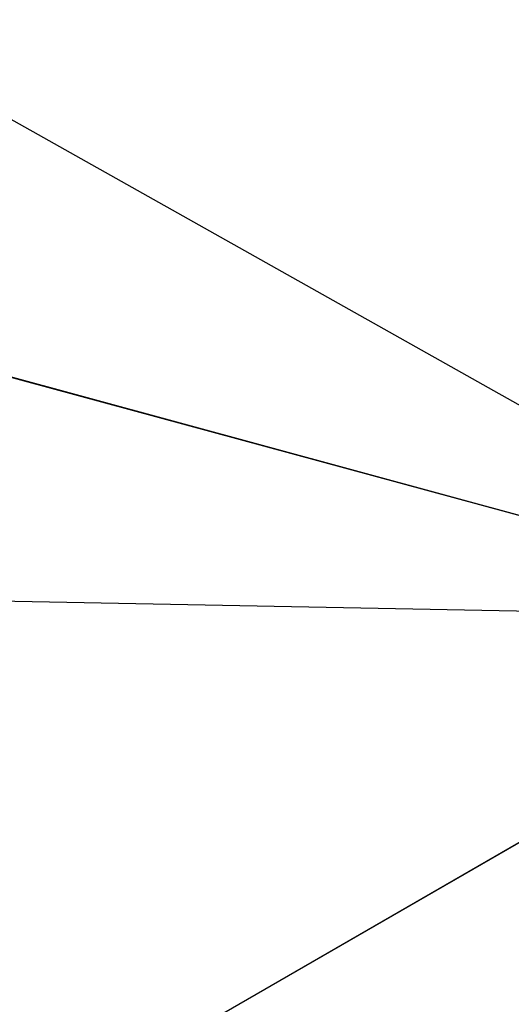
# Model space of a CAD drawing. Extents: x 826 to 26878, y -9956 to 3379.
# Drawn here: x 7411 to 7722, y -1478 to -855 of the extents above; entities that cross this region are included whole.
import ezdxf

# ---------------------------------------------------------------- set-up
doc = ezdxf.new("R2010")
doc.units = 0
doc.header["$LTSCALE"] = 350
doc.header["$MEASUREMENT"] = 0
doc.layers.add('BEM', color=7, linetype='CONTINUOUS', lineweight=35)
doc.layers.add('TERRANO-2059', color=7, linetype='CONTINUOUS')
doc.styles.get("Standard").update_dxf_attribs({"font": 'isocp2.shx'})
doc.dimstyles.new('Europa SI', dxfattribs={"dimscale": 74, "dimtxt": 3.5, "dimasz": 4, "dimexe": 2, "dimexo": 0, "dimgap": 2, "dimtad": 0, "dimdec": 0, "dimzin": 0, "dimdsep": 46, "dimtxsty": 'Standard', "dimcen": 2, "dimadec": 0, "dimazin": 0, "dimtfac": 1, "dimtdec": 0, "dimtofl": 0, "dimtmove": 0, "dimatfit": 3, "dimfxl": 2, "dimtolj": 1, "dimtzin": 0, "dimarcsym": 0})

# ---------------------------------------------------------------- blocks, each defined once
blk = doc.blocks.new('*D56')
at = {"layer": 'BEM', "color": 0, "lineweight": -2, "transparency": 16777216}
for p, q in [((6478.11, 1366.94), (7278.75, 1829.19)), ((7298.58, 1498.85), (7664.66, 864.79)), ((8502.58, -586.54), (8136.51, 47.52)), ((7978.11, -1231.14), (8778.75, -768.88))]:
    blk.add_line(p, q, dxfattribs=at)
at = {"layer": 'BEM', "color": 0, "transparency": 16777216}
for points in [[(7341.31, 1523.52), (7255.86, 1474.18), (7150.58, 1755.19)], [(8545.31, -561.87), (8459.86, -611.21), (8650.58, -842.88)]]:
    blk.add_solid(points, dxfattribs=at)
at = {"layer": 'BEM', "color": 0, "transparency": 16777216, "insert": (7900.58, 456.16), "char_height": 259, "attachment_point": 5, "rotation": 300}
blk.add_mtext('\\A1;3000', dxfattribs=at)

msp = doc.modelspace()

# ---------------------------------------------------------------- linework, layer by layer
at = {"layer": 'TERRANO-2059'}
for p, q in [((6703.59, -523.6), (7967.3, -1234.33)), ((7967.3, -1234.33), (6270.57, -773.6)), ((7967.3, -1234.33), (6270.57, -773.6)), ((6612.08, -865.11), (7967.3, -1234.33)), ((6612.08, -865.11), (7967.3, -1234.33)), ((7967.3, -1234.33), (6520.57, -1206.62)), ((7978.11, -1231.14), (5380.11, -2731.14)), ((7512.02, -1500.23), (7749.97, -1362.85))]:
    msp.add_line(p, q, dxfattribs=at)

# ---------------------------------------------------------------- dimensions: what is measured, and where the dimension line sits
at = {"layer": 'BEM'}
dim = msp.add_aligned_dim(p1=(6478.11, 1366.94), p2=(7978.11, -1231.14), distance=776.51, dimstyle='Europa SI', dxfattribs=at)
dim.commit()
dim.dimension.update_dxf_attribs({"geometry": '*D56', "text_midpoint": (7900.58, 456.16)})

doc.saveas('drawing.dxf')
